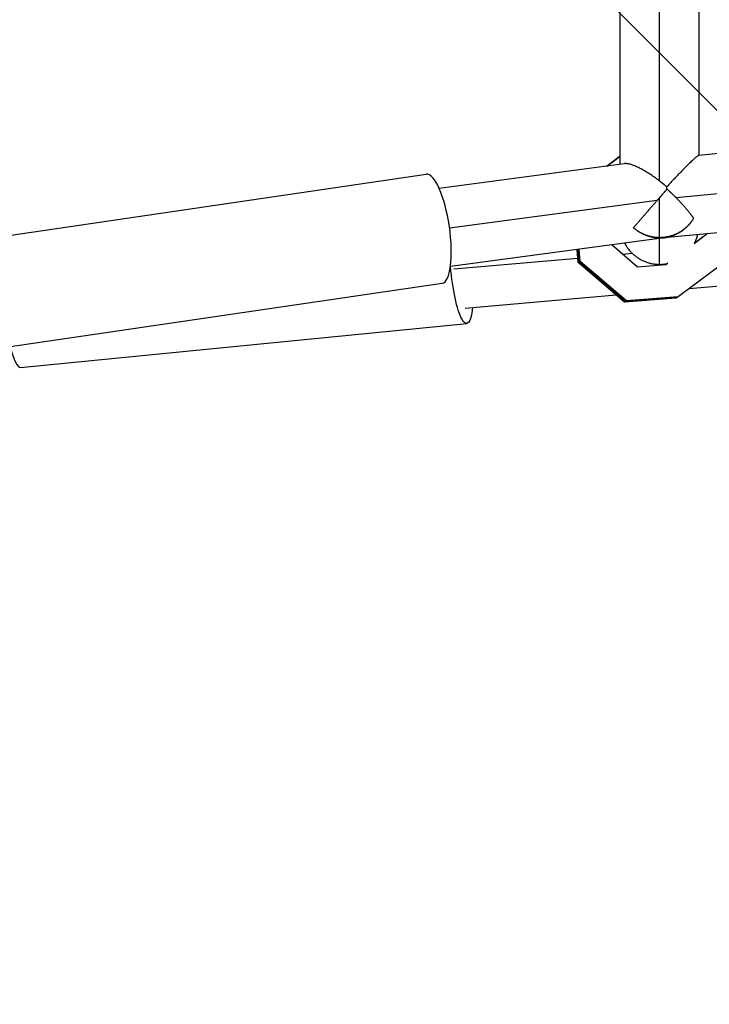
# Model space of a CAD drawing. Units: millimetres. Extents: x -5735 to 5618, y -4544 to 5618.
# Drawn here: x -1628 to -1462, y -1969 to -1732 of the extents above; entities that cross this region are included whole.
import ezdxf

# ---------------------------------------------------------------- set-up
doc = ezdxf.new("R2010")
doc.units = ezdxf.units.MM
doc.header["$LTSCALE"] = 20
doc.linetypes.add('HIDDEN', pattern=[9.525, 6.35, -3.175])
for name, color, linetype in [('2d', 230, 'Continuous'), ('AS-Free_Space', 31, 'HIDDEN'), ('AS-Free_Space_Hatch', 31, 'Continuous')]:
    doc.layers.add(name, color=color, linetype=linetype)

msp = doc.modelspace()

# ---------------------------------------------------------------- hatches: boundary and pattern name
at = {"layer": 'AS-Free_Space_Hatch'}
h = msp.add_hatch(dxfattribs=at)
h.set_pattern_fill('ANSI31', color=256, scale=100, angle=-90)
h.set_pattern_definition([(135, (-1845.84, -1368.54), (-224.506, -224.506), [])])
edge = h.paths.add_edge_path()
edge.add_arc((-1845.84, -1368.54), 1000, 267.91416, 270, ccw=False)
edge.add_line((-1882.24, -2367.88), (-2142.24, -2362.2))
edge.add_line((-2142.24, -2362.2), (-3086.65, -3315.55))
edge.add_arc((-3808.19, -2623.18), 1000, -90, -43.81847, ccw=False)
edge.add_arc((-3808.19, -2623.18), 1000, -225.55207, -90, ccw=False)
edge.add_line((-4508.45, -1909.29), (-4030.79, -1440.74))
edge.add_line((-4030.79, -1440.74), (-3545.22, -955.17))
edge.add_arc((-2097.25, -2469.66), 2095.3, 91.7064, 133.71384, ccw=False)
edge.add_line((-2159.64, -375.29), (-1889.4, -369.49))
edge.add_arc((-1845.84, -1368.54), 1000, 90, 92.49635, ccw=False)
edge.add_arc((-1845.84, -1368.54), 1000, -90, 90, ccw=False)

# ---------------------------------------------------------------- linework, layer by layer
at = {"layer": '2d'}
for p, q in [((-1483.57, -1766.68), (-1483.57, -1644)), ((-1474.07, -1770.73), (-1474.07, -1644)), ((-1464.57, -1764.54), (-1464.57, -1644)), ((-1209.45, -1740.15), (-1464.63, -1764.55)), ((-1202.07, -1749.16), (-1470.05, -1774.78)), ((-1200.19, -1758.36), (-1472.97, -1784.43)), ((-1486.85, -1767.12), (-1483.57, -1764.69)), ((-1486.82, -1767.12), (-1483.57, -1764.71)), ((-1486.79, -1767.11), (-1483.57, -1764.72)), ((-1482.58, -1766.55), (-1527.15, -1772.52)), ((-1634.81, -1784.42), (-1530.28, -1769.1)), ((-1474.66, -1775.4), (-1524.64, -1782.1)), ((-1474.07, -1784.47), (-1474.07, -1774.73)), ((-1448.81, -1783.13), (-1469.63, -1798.59)), ((-1465.76, -1785.75), (-1462.66, -1783.45)), ((-1465.56, -1785.58), (-1462.69, -1783.45)), ((-1464.53, -1784.8), (-1462.71, -1783.45)), ((-1472.98, -1784.43), (-1524.45, -1791.33)), ((-1485.51, -1786.11), (-1479.37, -1791.34)), ((-1474.07, -1790.78), (-1474.07, -1784.58)), ((-1493.69, -1790.36), (-1493.94, -1787.24)), ((-1493.46, -1790.21), (-1493.7, -1787.21)), ((-1493.22, -1790.05), (-1493.45, -1787.18)), ((-1482.92, -1788.32), (-1480.67, -1788.12)), ((-1523.63, -1791.89), (-1493.78, -1789.27)), ((-1493.22, -1790.05), (-1493.69, -1790.36)), ((-1482.49, -1799.9), (-1493.69, -1790.36)), ((-1482.26, -1799.74), (-1493.46, -1790.21)), ((-1482.03, -1799.58), (-1493.22, -1790.05)), ((-1479.37, -1791.34), (-1472.56, -1790.8)), ((-1473.82, -1790.9), (-1475.36, -1790.69)), ((-1472.58, -1790.8), (-1472.34, -1790.62)), ((-1472.56, -1790.8), (-1472.05, -1790.42)), ((-1630.96, -1810.64), (-1526.43, -1795.32)), ((-1466.94, -1796.59), (-1443.86, -1794.56)), ((-1520.87, -1801.33), (-1484.56, -1798.14)), ((-1470.1, -1798.9), (-1482.49, -1799.9)), ((-1482.03, -1799.58), (-1482.49, -1799.9)), ((-1469.86, -1798.75), (-1482.26, -1799.74)), ((-1469.63, -1798.59), (-1482.03, -1799.58)), ((-1469.63, -1798.59), (-1470.1, -1798.9)), ((-1627.96, -1815.57), (-1520.53, -1805.01))]:
    msp.add_line(p, q, dxfattribs=at)
for centre, major_axis, ratio, start_param, end_param in [((-1528.36, -1782.21), (-1.92, 13.11), 0.278532, 3.141593, 6.283185), ((-1629.26, -1802.39), (-1.3, 13.19), 0.192, 2.221033, 3.141593)]:
    msp.add_ellipse(centre, major_axis=major_axis, ratio=ratio, start_param=start_param, end_param=end_param, dxfattribs=at)
at = {"layer": '2d', "extrusion": (0, 0, -1)}
msp.add_ellipse((-1521.82, -1791.83), major_axis=(-1.3, 13.19), ratio=0.192, start_param=2.377803, end_param=4.769238, dxfattribs=at)
at = {"layer": '2d'}
for points, weights in [([(-1464.63, -1764.55), (-1465.12, -1764.6), (-1468.32, -1767.78), (-1472.36, -1772.12)], [0.73816830901, 0.705085749667, 0.792362979996, 1]), ([(-1474.07, -1770.73), (-1477.58, -1768.03), (-1480.85, -1766.32), (-1482.58, -1766.55)], [1, 0.826429147189, 0.745531674602, 0.757307582237]), ([(-1472.36, -1772.12), (-1472.93, -1771.64), (-1473.5, -1771.17), (-1474.07, -1770.73)], [1, 0.997276398777, 0.997276398777, 1]), ([(-1474.07, -1774.73), (-1473.46, -1774.03), (-1472.86, -1773.35), (-1472.27, -1772.67)], [1, 0.996959045063, 0.996959045063, 1]), ([(-1472.27, -1772.67), (-1472.3, -1772.48), (-1472.33, -1772.3), (-1472.36, -1772.12)], [1, 0.999692111158, 0.999692111158, 1]), ([(-1472.27, -1772.67), (-1471.5, -1773.36), (-1470.76, -1774.07), (-1470.05, -1774.78)], [1, 0.994980289351, 0.994980289351, 1]), ([(-1480.35, -1781.96), (-1478.75, -1780.1), (-1476.79, -1777.83), (-1474.66, -1775.4)], [1, 0.964108842773, 0.964108842773, 1]), ([(-1474.66, -1775.4), (-1474.47, -1775.18), (-1474.27, -1774.95), (-1474.07, -1774.73)], [1, 0.999673726299, 0.999673726299, 1]), ([(-1470.05, -1774.78), (-1468.31, -1776.55), (-1466.88, -1778.25), (-1465.9, -1779.73)], [1, 0.970354643491, 0.970354643491, 1]), ([(-1474.07, -1784.28), (-1470.64, -1784.28), (-1467.65, -1782.62), (-1465.9, -1779.73)], [1, 0.912646190583, 0.912646190583, 1]), ([(-1465.9, -1779.73), (-1467.43, -1782.33), (-1469.94, -1784.01), (-1472.91, -1784.42)], [1, 0.931744444297, 0.931744444297, 1]), ([(-1474.07, -1784.47), (-1476.41, -1784.41), (-1478.59, -1783.54), (-1480.35, -1781.96)], [1, 0.957049629718, 0.957049629718, 1]), ([(-1480.35, -1781.96), (-1478.59, -1783.47), (-1476.41, -1784.28), (-1474.07, -1784.28)], [1, 0.957049629718, 0.957049629718, 1]), ([(-1465.63, -1785.64), (-1465.31, -1785.01), (-1465.05, -1784.34), (-1464.88, -1783.66)], [0.874330635534, 0.884680569421, 0.898934102107, 0.917091233591]), ([(-1482.48, -1785.71), (-1480.75, -1788.99), (-1477.6, -1790.78), (-1474.07, -1790.78)], [0.872920695573, 0.824170733855, 0.866530501997, 1]), ([(-1472.91, -1784.42), (-1473.3, -1784.46), (-1473.68, -1784.47), (-1474.07, -1784.47)], [1, 0.998751233294, 0.998751233294, 1]), ([(-1472.99, -1784.44), (-1472.98, -1784.43), (-1472.98, -1784.43), (-1472.97, -1784.43)], [0.999795062269, 0.999557610226, 0.999320440467, 0.999083552991]), ([(-1472.98, -1784.43), (-1472.96, -1784.43), (-1472.93, -1784.43), (-1472.91, -1784.42)], [0.99994877492, 0.999875614611, 0.999892689638, 1]), ([(-1474.07, -1790.78), (-1473.49, -1790.78), (-1472.91, -1790.72), (-1472.34, -1790.62)], [1, 0.975524432803, 0.95412092187, 0.935789467202])]:
    msp.add_rational_spline(points, weights, degree=3, dxfattribs=at)
at = {"layer": 'AS-Free_Space', "flags": 128}
msp.add_lwpolyline([(-1845.84, -2368.54, -0.009101), (-1882.24, -2367.88), (-2142.24, -2362.2), (-3086.65, -3315.55, -0.204277), (-3808.19, -3623.18, -0.671669), (-4508.45, -1909.29), (-4030.79, -1440.74), (-3545.22, -955.17, -0.185373), (-2159.64, -375.29), (-1889.4, -369.49, -0.010893), (-1845.84, -368.54, -1)], format="xyb", close=True, dxfattribs=at)

doc.saveas('drawing.dxf')
